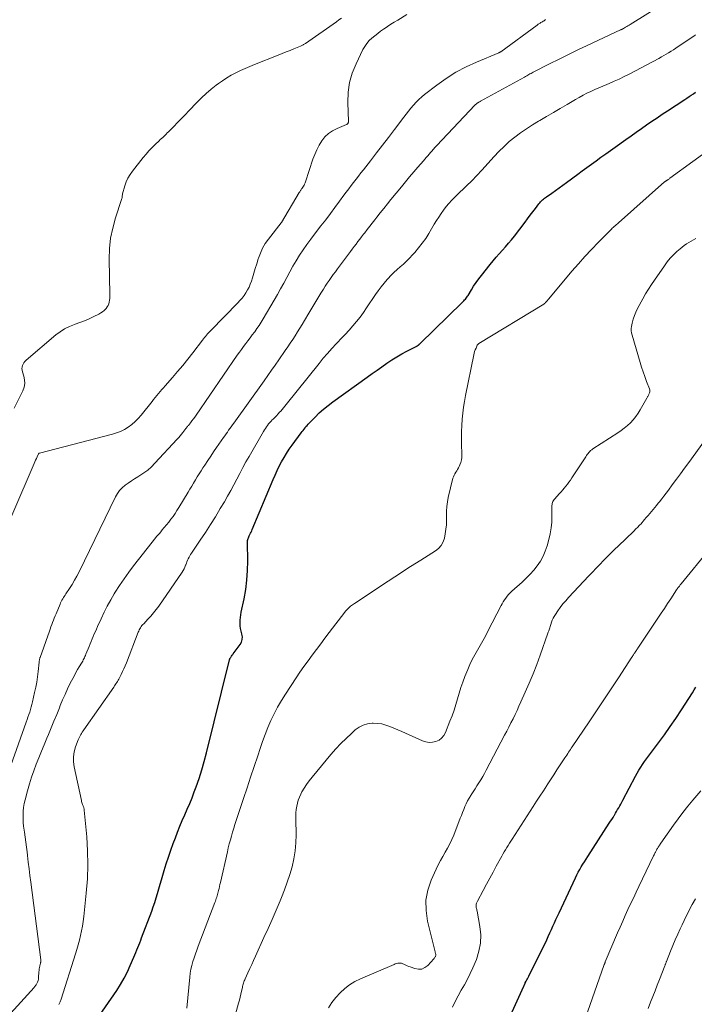
# Model space of a CAD drawing. Units: feet. Extents: x 1990000 to 1995038, y 575000 to 580000.
# Drawn here: x 1990903 to 1991041, y 577406 to 577607 of the extents above; entities that cross this region are included whole.
import ezdxf

# ---------------------------------------------------------------- set-up
doc = ezdxf.new("R2010")
doc.units = ezdxf.units.FT
doc.header["$LTSCALE"] = 100
doc.header["$MEASUREMENT"] = 0
doc.layers.add('CONTOUR INDEX', color=32, linetype='Continuous', lineweight=25)
doc.layers.add('CONTOUR INTERMEDIATE', color=40, linetype='Continuous', lineweight=15)

msp = doc.modelspace()

# ---------------------------------------------------------------- linework, layer by layer
at = {"layer": 'CONTOUR INDEX', "flags": 128}
for points, elevation in [([(1990917.27, 577400.62), (1990922.94, 577408.9), (1990923.72, 577410.12), (1990924.45, 577411.36), (1990925.1, 577412.65), (1990925.71, 577413.96), (1990926.42, 577415.65), (1990926.63, 577416.15), (1990926.84, 577416.64), (1990927.04, 577417.13), (1990927.24, 577417.63), (1990927.44, 577418.12), (1990927.63, 577418.62), (1990927.82, 577419.11), (1990928.02, 577419.61), (1990930.08, 577425.02), (1990930.4, 577425.93), (1990930.71, 577426.83), (1990931, 577427.75), (1990931.26, 577428.67), (1990931.52, 577429.59), (1990931.78, 577430.52), (1990932.05, 577431.44), (1990932.32, 577432.36), (1990932.61, 577433.31), (1990933.04, 577434.7), (1990933.49, 577436.09), (1990933.97, 577437.46), (1990934.47, 577438.83), (1990934.9, 577440), (1990935.36, 577441.18), (1990935.83, 577442.36), (1990936.32, 577443.52), (1990936.83, 577444.68), (1990937.34, 577445.84), (1990937.83, 577447.01), (1990938.3, 577448.19), (1990938.75, 577449.37), (1990939.13, 577450.4), (1990939.74, 577452.11), (1990940.3, 577453.84), (1990940.8, 577455.58), (1990941.27, 577457.33), (1990945.86, 577476.01), (1990945.89, 577476.12), (1990945.92, 577476.23), (1990945.96, 577476.34), (1990946, 577476.44), (1990946.04, 577476.55), (1990946.09, 577476.65), (1990946.15, 577476.74), (1990946.21, 577476.84), (1990946.29, 577476.94), (1990946.39, 577477.08), (1990946.5, 577477.23), (1990946.6, 577477.37), (1990946.71, 577477.51), (1990948.12, 577479.43), (1990948.39, 577479.92), (1990948.56, 577480.44), (1990948.57, 577480.98), (1990948.49, 577481.53), (1990948.47, 577481.59), (1990948.33, 577482.14), (1990948.22, 577482.69), (1990948.16, 577483.25), (1990948.13, 577483.81), (1990948.14, 577484.37), (1990948.18, 577484.94), (1990948.25, 577485.5), (1990948.35, 577486.05), (1990948.91, 577488.74), (1990949.25, 577490.65), (1990949.5, 577492.57), (1990949.62, 577494.49), (1990949.66, 577496.43), (1990949.62, 577500.25), (1990949.63, 577500.45), (1990949.65, 577500.64), (1990949.69, 577500.83), (1990949.74, 577501.02), (1990949.81, 577501.2), (1990949.88, 577501.38), (1990949.97, 577501.56), (1990950.05, 577501.73), (1990950.12, 577501.87), (1990950.25, 577502.11), (1990950.37, 577502.36), (1990950.48, 577502.6), (1990950.59, 577502.85), (1990954.85, 577513.06), (1990955.25, 577513.97), (1990955.67, 577514.89), (1990956.12, 577515.78), (1990956.59, 577516.67), (1990957.09, 577517.54), (1990957.61, 577518.4), (1990958.16, 577519.23), (1990958.74, 577520.05), (1990960.59, 577522.59), (1990960.78, 577522.84), (1990960.97, 577523.1), (1990961.17, 577523.35), (1990961.36, 577523.6), (1990961.56, 577523.85), (1990961.77, 577524.1), (1990961.98, 577524.33), (1990962.2, 577524.56), (1990963.43, 577525.81), (1990964.28, 577526.64), (1990965.16, 577527.44), (1990966.09, 577528.19), (1990967.04, 577528.91), (1990974.08, 577533.95), (1990975.07, 577534.66), (1990976.06, 577535.36), (1990977.05, 577536.07), (1990978.04, 577536.77), (1990978.07, 577536.79), (1990979.06, 577537.46), (1990980.07, 577538.11), (1990981.1, 577538.7), (1990982.16, 577539.27), (1990984.18, 577540.29), (1990984.24, 577540.32), (1990984.29, 577540.35), (1990984.35, 577540.39), (1990984.41, 577540.42), (1990984.46, 577540.46), (1990984.52, 577540.49), (1990984.57, 577540.53), (1990984.61, 577540.58), (1990984.64, 577540.6), (1990984.7, 577540.66), (1990984.76, 577540.72), (1990984.81, 577540.77), (1990984.87, 577540.83), (1990993.45, 577549.19), (1990993.62, 577549.35), (1990993.78, 577549.52), (1990993.93, 577549.69), (1990994.09, 577549.87), (1990994.23, 577550.05), (1990994.37, 577550.24), (1990994.5, 577550.43), (1990994.63, 577550.63), (1990995.31, 577551.77), (1990995.78, 577552.53), (1990996.28, 577553.27), (1990996.81, 577554), (1990997.36, 577554.7), (1990999.15, 577556.93), (1990999.75, 577557.67), (1991000.37, 577558.39), (1991001, 577559.11), (1991001.64, 577559.82), (1991002.27, 577560.52), (1991002.9, 577561.24), (1991003.5, 577561.98), (1991004.09, 577562.73), (1991006.27, 577565.57), (1991006.8, 577566.26), (1991007.32, 577566.95), (1991007.85, 577567.65), (1991008.37, 577568.34), (1991009.1, 577569.32), (1991009.26, 577569.52), (1991009.43, 577569.72), (1991009.62, 577569.9), (1991009.81, 577570.08), (1991010.01, 577570.25), (1991010.21, 577570.42), (1991010.42, 577570.57), (1991010.64, 577570.72), (1991011.73, 577571.47), (1991012.49, 577572), (1991013.24, 577572.53), (1991013.99, 577573.07), (1991014.74, 577573.62), (1991017.01, 577575.31), (1991017.96, 577576.01), (1991018.91, 577576.71), (1991019.86, 577577.4), (1991020.81, 577578.09), (1991021.77, 577578.78), (1991022.73, 577579.47), (1991023.69, 577580.15), (1991024.64, 577580.84), (1991026.84, 577582.39), (1991027.9, 577583.14), (1991028.95, 577583.89), (1991030.01, 577584.64), (1991031.07, 577585.39), (1991032.13, 577586.13), (1991033.2, 577586.86), (1991034.28, 577587.58), (1991035.36, 577588.29), (1991038.87, 577590.57), (1991039.31, 577590.86), (1991039.75, 577591.15), (1991040.18, 577591.45), (1991040.62, 577591.75), (1991041.04, 577592.07)], 880), ([(1991001.92, 577400.79), (1991006.02, 577409.78), (1991006.06, 577409.86), (1991006.09, 577409.94), (1991006.13, 577410.01), (1991006.16, 577410.09), (1991006.2, 577410.17), (1991006.24, 577410.25), (1991006.27, 577410.32), (1991006.31, 577410.4), (1991006.5, 577410.76), (1991006.63, 577411.02), (1991006.76, 577411.28), (1991006.89, 577411.53), (1991007.01, 577411.79), (1991010.69, 577419.23), (1991011.02, 577419.91), (1991011.35, 577420.6), (1991011.66, 577421.29), (1991011.96, 577421.98), (1991012.26, 577422.67), (1991012.56, 577423.37), (1991012.88, 577424.06), (1991013.2, 577424.74), (1991016.57, 577431.87), (1991016.85, 577432.43), (1991017.14, 577432.99), (1991017.44, 577433.53), (1991017.75, 577434.07), (1991018.08, 577434.6), (1991018.41, 577435.13), (1991018.74, 577435.66), (1991019.08, 577436.18), (1991023.46, 577442.97), (1991023.72, 577443.37), (1991023.97, 577443.77), (1991024.22, 577444.17), (1991024.47, 577444.58), (1991024.52, 577444.65), (1991024.74, 577445.02), (1991024.96, 577445.39), (1991025.17, 577445.77), (1991025.38, 577446.14), (1991025.59, 577446.52), (1991025.79, 577446.9), (1991025.99, 577447.28), (1991026.2, 577447.66), (1991028.82, 577452.58), (1991029.15, 577453.19), (1991029.5, 577453.8), (1991029.87, 577454.39), (1991030.25, 577454.97), (1991030.65, 577455.54), (1991031.05, 577456.11), (1991031.47, 577456.67), (1991031.88, 577457.23), (1991033.52, 577459.38), (1991034.73, 577461.02), (1991035.92, 577462.68), (1991037.07, 577464.37), (1991038.19, 577466.08), (1991040.42, 577469.58), (1991040.78, 577470.15), (1991041.15, 577470.72)], 900)]:
    msp.add_lwpolyline(points, dxfattribs=dict(at, elevation=elevation))
at = {"layer": 'CONTOUR INTERMEDIATE', "flags": 128}
for points, elevation in [([(1990901.35, 577404.27), (1990906.05, 577409.45), (1990906.17, 577409.59), (1990906.28, 577409.73), (1990906.38, 577409.88), (1990906.47, 577410.03), (1990906.62, 577410.29), (1990906.77, 577410.58), (1990906.88, 577410.88), (1990906.95, 577411.19), (1990906.99, 577411.51), (1990907.06, 577412.67), (1990907.09, 577412.97), (1990907.13, 577413.27), (1990907.18, 577413.57), (1990907.25, 577413.86), (1990907.34, 577414.24), (1990907.36, 577414.35), (1990907.38, 577414.46), (1990907.4, 577414.56), (1990907.42, 577414.67), (1990907.42, 577414.78), (1990907.43, 577414.89), (1990907.42, 577414.99), (1990907.41, 577415.1), (1990905.4, 577430.94), (1990905.23, 577432.3), (1990905.05, 577433.67), (1990904.89, 577435.03), (1990904.72, 577436.4), (1990904.63, 577437.13), (1990904.51, 577438.13), (1990904.38, 577439.13), (1990904.24, 577440.13), (1990904.1, 577441.13), (1990904.03, 577441.59), (1990903.94, 577442.36), (1990903.87, 577443.13), (1990903.83, 577443.9), (1990903.82, 577444.68), (1990903.86, 577445.45), (1990903.93, 577446.21), (1990904.06, 577446.97), (1990904.22, 577447.73), (1990904.71, 577449.61), (1990905.1, 577450.99), (1990905.51, 577452.35), (1990905.99, 577453.69), (1990906.49, 577455.02), (1990907.03, 577456.34), (1990907.57, 577457.66), (1990908.11, 577458.98), (1990908.67, 577460.3), (1990908.98, 577461.05), (1990909.56, 577462.41), (1990910.12, 577463.78), (1990910.68, 577465.16), (1990911.23, 577466.53), (1990911.4, 577466.97), (1990911.88, 577468.12), (1990912.38, 577469.26), (1990912.91, 577470.39), (1990913.46, 577471.51), (1990913.98, 577472.51), (1990914.29, 577473.12), (1990914.62, 577473.71), (1990914.95, 577474.3), (1990915.3, 577474.89), (1990915.74, 577475.62), (1990915.87, 577475.84), (1990915.99, 577476.06), (1990916.11, 577476.28), (1990916.22, 577476.51), (1990916.33, 577476.74), (1990916.43, 577476.97), (1990916.54, 577477.21), (1990916.64, 577477.44), (1990917.29, 577479.03), (1990917.5, 577479.53), (1990917.72, 577480.04), (1990917.93, 577480.55), (1990918.15, 577481.06), (1990918.36, 577481.57), (1990918.58, 577482.07), (1990918.8, 577482.58), (1990919.03, 577483.08), (1990919.75, 577484.69), (1990920.37, 577485.99), (1990921.01, 577487.27), (1990921.7, 577488.52), (1990922.43, 577489.76), (1990922.64, 577490.11), (1990923.52, 577491.49), (1990924.43, 577492.85), (1990925.39, 577494.18), (1990926.38, 577495.48), (1990930.2, 577500.33), (1990930.67, 577500.92), (1990931.15, 577501.51), (1990931.64, 577502.09), (1990932.13, 577502.67), (1990932.17, 577502.72), (1990932.64, 577503.27), (1990933.1, 577503.83), (1990933.55, 577504.4), (1990933.99, 577504.98), (1990934.42, 577505.56), (1990934.83, 577506.15), (1990935.23, 577506.76), (1990935.61, 577507.38), (1990937.49, 577510.5), (1990937.87, 577511.12), (1990938.24, 577511.74), (1990938.62, 577512.36), (1990938.99, 577512.98), (1990939.37, 577513.6), (1990939.76, 577514.22), (1990940.15, 577514.83), (1990940.54, 577515.44), (1990940.92, 577516.02), (1990941.51, 577516.92), (1990942.11, 577517.81), (1990942.71, 577518.7), (1990943.31, 577519.59), (1990944.73, 577521.64), (1990944.99, 577522.01), (1990945.24, 577522.38), (1990945.51, 577522.74), (1990945.77, 577523.11), (1990946.03, 577523.47), (1990946.3, 577523.83), (1990946.56, 577524.2), (1990946.82, 577524.56), (1990953, 577533.2), (1990953.76, 577534.27), (1990954.51, 577535.34), (1990955.27, 577536.41), (1990956.02, 577537.48), (1990957.33, 577539.37), (1990957.85, 577540.12), (1990958.36, 577540.87), (1990958.86, 577541.63), (1990959.36, 577542.39), (1990959.84, 577543.16), (1990960.32, 577543.93), (1990960.79, 577544.71), (1990961.26, 577545.49), (1990962.14, 577547), (1990962.75, 577548.03), (1990963.36, 577549.05), (1990963.98, 577550.07), (1990964.61, 577551.08), (1990965.12, 577551.88), (1990965.5, 577552.49), (1990965.9, 577553.09), (1990966.3, 577553.69), (1990966.71, 577554.28), (1990967.13, 577554.87), (1990967.55, 577555.45), (1990967.98, 577556.03), (1990968.41, 577556.61), (1990970.24, 577559.05), (1990970.62, 577559.56), (1990971, 577560.06), (1990971.38, 577560.57), (1990971.77, 577561.08), (1990972.15, 577561.58), (1990972.54, 577562.09), (1990972.92, 577562.59), (1990973.31, 577563.09), (1990973.55, 577563.4), (1990974.06, 577564.06), (1990974.57, 577564.72), (1990975.09, 577565.37), (1990975.6, 577566.02), (1990976.01, 577566.54), (1990976.73, 577567.45), (1990977.46, 577568.35), (1990978.18, 577569.26), (1990978.91, 577570.16), (1990981.03, 577572.79), (1990981.86, 577573.8), (1990982.69, 577574.8), (1990983.54, 577575.8), (1990984.4, 577576.78), (1990985.52, 577578.06), (1990985.82, 577578.4), (1990986.12, 577578.75), (1990986.42, 577579.09), (1990986.72, 577579.44), (1990987, 577579.76), (1990987.16, 577579.95), (1990987.32, 577580.13), (1990987.47, 577580.31), (1990987.63, 577580.49), (1990987.79, 577580.68), (1990987.95, 577580.86), (1990988.11, 577581.03), (1990988.27, 577581.21), (1990996.02, 577589.41), (1990996.1, 577589.49), (1990996.18, 577589.57), (1990996.26, 577589.64), (1990996.35, 577589.71), (1990996.44, 577589.78), (1990996.53, 577589.84), (1990996.62, 577589.9), (1990996.72, 577589.95), (1990996.75, 577589.97), (1990996.87, 577590.04), (1990996.98, 577590.1), (1990997.1, 577590.17), (1990997.21, 577590.23), (1991006.15, 577595.15), (1991006.37, 577595.27), (1991006.6, 577595.4), (1991006.82, 577595.52), (1991007.05, 577595.65), (1991007.27, 577595.77), (1991007.5, 577595.89), (1991007.73, 577596.01), (1991007.96, 577596.13), (1991011.29, 577597.85), (1991013.2, 577598.81), (1991015.11, 577599.76), (1991017.03, 577600.68), (1991018.96, 577601.59), (1991025.75, 577604.75), (1991025.8, 577604.77), (1991025.85, 577604.79), (1991025.9, 577604.81), (1991025.95, 577604.84), (1991026, 577604.86), (1991026.05, 577604.88), (1991026.1, 577604.9), (1991026.14, 577604.93), (1991026.16, 577604.93), (1991026.21, 577604.96), (1991026.27, 577604.99), (1991026.32, 577605.02), (1991026.38, 577605.06), (1991026.76, 577605.29), (1991027.01, 577605.44), (1991027.25, 577605.58), (1991027.49, 577605.73), (1991027.74, 577605.89), (1991034.41, 577610.04)], 872), ([(1990897.53, 577496.57), (1990906.08, 577516.31), (1990906.23, 577516.66), (1990906.38, 577517), (1990906.54, 577517.34), (1990906.69, 577517.68), (1990906.99, 577518.32), (1990907, 577518.34), (1990907.01, 577518.35), (1990907.05, 577518.38), (1990907.12, 577518.42), (1990907.14, 577518.43), (1990907.15, 577518.44), (1990907.17, 577518.45), (1990907.19, 577518.45), (1990922.04, 577522.3), (1990922.89, 577522.57), (1990923.73, 577522.89), (1990924.52, 577523.3), (1990925.29, 577523.77), (1990926.02, 577524.3), (1990926.7, 577524.88), (1990927.33, 577525.52), (1990927.93, 577526.2), (1990930.14, 577528.96), (1990930.47, 577529.37), (1990930.8, 577529.78), (1990931.13, 577530.19), (1990931.46, 577530.6), (1990931.79, 577531), (1990932.13, 577531.4), (1990932.47, 577531.8), (1990932.82, 577532.2), (1990934.29, 577533.85), (1990935.36, 577535.08), (1990936.41, 577536.32), (1990937.43, 577537.59), (1990938.44, 577538.88), (1990940.42, 577541.48), (1990940.63, 577541.74), (1990940.83, 577542), (1990941.04, 577542.25), (1990941.25, 577542.51), (1990941.47, 577542.76), (1990941.69, 577543.01), (1990941.91, 577543.25), (1990942.14, 577543.49), (1990947.63, 577549.09), (1990948.07, 577549.58), (1990948.51, 577550.08), (1990948.91, 577550.61), (1990949.29, 577551.15), (1990949.63, 577551.72), (1990949.94, 577552.3), (1990950.19, 577552.91), (1990950.41, 577553.53), (1990950.62, 577554.19), (1990950.91, 577555.15), (1990951.21, 577556.12), (1990951.51, 577557.08), (1990951.81, 577558.05), (1990951.87, 577558.22), (1990952.25, 577559.25), (1990952.7, 577560.23), (1990953.25, 577561.17), (1990953.88, 577562.06), (1990956.48, 577565.41), (1990956.49, 577565.43), (1990956.5, 577565.45), (1990956.52, 577565.47), (1990956.53, 577565.49), (1990960.2, 577571.59), (1990960.28, 577571.72), (1990960.36, 577571.85), (1990960.44, 577571.98), (1990960.53, 577572.11), (1990960.67, 577572.33), (1990960.69, 577572.35), (1990960.7, 577572.36), (1990960.71, 577572.38), (1990960.72, 577572.39), (1990960.77, 577572.46), (1990960.78, 577572.47), (1990960.79, 577572.49), (1990960.8, 577572.5), (1990960.81, 577572.52), (1990961.05, 577572.9), (1990961.17, 577573.11), (1990961.28, 577573.33), (1990961.38, 577573.55), (1990961.46, 577573.78), (1990962.99, 577578.37), (1990963.36, 577579.35), (1990963.77, 577580.31), (1990964.26, 577581.23), (1990964.8, 577582.13), (1990965.44, 577582.93), (1990966.15, 577583.64), (1990966.98, 577584.2), (1990967.89, 577584.67), (1990969.8, 577585.45), (1990969.89, 577585.49), (1990969.97, 577585.54), (1990970.04, 577585.61), (1990970.11, 577585.68), (1990970.15, 577585.77), (1990970.19, 577585.86), (1990970.21, 577585.95), (1990970.22, 577586.05), (1990970.08, 577589.99), (1990970.17, 577592.03), (1990970.44, 577594.02), (1990971.01, 577595.96), (1990971.77, 577597.85), (1990973.19, 577600.75), (1990973.56, 577601.4), (1990973.98, 577602.01), (1990974.48, 577602.57), (1990975.02, 577603.08), (1990975.6, 577603.56), (1990976.19, 577604.03), (1990976.8, 577604.48), (1990977.41, 577604.93), (1990977.52, 577605), (1990978.21, 577605.47), (1990978.89, 577605.92), (1990979.59, 577606.36), (1990980.3, 577606.78), (1990982.16, 577607.88)], 864), ([(1990901.32, 577454.76), (1990904.46, 577463.6), (1990904.64, 577464.11), (1990904.82, 577464.63), (1990905, 577465.14), (1990905.17, 577465.65), (1990905.34, 577466.17), (1990905.49, 577466.69), (1990905.63, 577467.21), (1990905.75, 577467.74), (1990906.18, 577469.64), (1990906.4, 577470.71), (1990906.6, 577471.77), (1990906.76, 577472.84), (1990906.89, 577473.92), (1990907.1, 577475.83), (1990907.12, 577475.95), (1990907.13, 577476.08), (1990907.15, 577476.2), (1990907.18, 577476.32), (1990907.2, 577476.45), (1990907.23, 577476.57), (1990907.27, 577476.69), (1990907.31, 577476.8), (1990909.18, 577482.13), (1990909.34, 577482.58), (1990909.5, 577483.03), (1990909.67, 577483.48), (1990909.84, 577483.92), (1990910.01, 577484.36), (1990910.19, 577484.81), (1990910.37, 577485.25), (1990910.55, 577485.69), (1990911.36, 577487.65), (1990911.49, 577487.93), (1990911.62, 577488.2), (1990911.76, 577488.47), (1990911.91, 577488.73), (1990912.07, 577488.99), (1990912.23, 577489.25), (1990912.4, 577489.51), (1990912.57, 577489.76), (1990913.31, 577490.87), (1990913.84, 577491.69), (1990914.34, 577492.52), (1990914.81, 577493.37), (1990915.26, 577494.24), (1990922.7, 577509.53), (1990923.08, 577510.2), (1990923.53, 577510.83), (1990924.06, 577511.38), (1990924.64, 577511.89), (1990925.28, 577512.35), (1990925.92, 577512.8), (1990926.58, 577513.23), (1990927.24, 577513.64), (1990927.62, 577513.87), (1990928.46, 577514.42), (1990929.26, 577515.01), (1990930, 577515.67), (1990930.72, 577516.38), (1990935.29, 577521.3), (1990935.6, 577521.64), (1990935.89, 577521.98), (1990936.17, 577522.33), (1990936.45, 577522.69), (1990936.81, 577523.17), (1990936.9, 577523.29), (1990936.99, 577523.41), (1990937.09, 577523.53), (1990937.18, 577523.64), (1990937.27, 577523.76), (1990937.37, 577523.88), (1990937.46, 577523.99), (1990937.56, 577524.11), (1990937.98, 577524.64), (1990938.27, 577525.03), (1990938.57, 577525.42), (1990938.86, 577525.81), (1990939.14, 577526.21), (1990947.54, 577538.4), (1990947.96, 577539.01), (1990948.39, 577539.6), (1990948.82, 577540.2), (1990949.26, 577540.79), (1990949.71, 577541.37), (1990950.15, 577541.96), (1990950.59, 577542.55), (1990951.04, 577543.13), (1990951.1, 577543.22), (1990951.56, 577543.85), (1990952.01, 577544.5), (1990952.43, 577545.16), (1990952.84, 577545.83), (1990955.09, 577549.66), (1990955.75, 577550.8), (1990956.39, 577551.95), (1990957.01, 577553.1), (1990957.63, 577554.27), (1990958.25, 577555.43), (1990958.89, 577556.57), (1990959.57, 577557.7), (1990960.27, 577558.81), (1990961, 577559.91), (1990961.75, 577560.99), (1990962.52, 577562.06), (1990963.32, 577563.11), (1990964.62, 577564.8), (1990965.58, 577566.04), (1990966.53, 577567.3), (1990967.48, 577568.56), (1990968.41, 577569.82), (1990969.31, 577571.03), (1990969.79, 577571.69), (1990970.28, 577572.35), (1990970.78, 577573), (1990971.27, 577573.66), (1990971.77, 577574.31), (1990972.27, 577574.96), (1990972.78, 577575.6), (1990973.28, 577576.25), (1990974.74, 577578.09), (1990975.97, 577579.66), (1990977.19, 577581.24), (1990978.4, 577582.83), (1990979.61, 577584.42), (1990981.52, 577586.96), (1990982, 577587.59), (1990982.49, 577588.21), (1990982.99, 577588.82), (1990983.5, 577589.43), (1990984.03, 577590.01), (1990984.58, 577590.57), (1990985.17, 577591.09), (1990985.78, 577591.59), (1990988.26, 577593.51), (1990990.18, 577594.87), (1990992.16, 577596.12), (1990994.22, 577597.22), (1990996.36, 577598.2), (1991000.89, 577600.09), (1991000.94, 577600.11), (1991000.99, 577600.14), (1991001.05, 577600.16), (1991001.1, 577600.19), (1991001.15, 577600.22), (1991001.2, 577600.24), (1991001.25, 577600.28), (1991001.3, 577600.31), (1991008.71, 577605.72), (1991008.84, 577605.82), (1991008.97, 577605.9), (1991009.1, 577605.99), (1991009.23, 577606.07), (1991009.36, 577606.16), (1991009.5, 577606.24), (1991009.63, 577606.32), (1991009.77, 577606.4), (1991009.83, 577606.43), (1991009.99, 577606.53), (1991010.15, 577606.63), (1991010.3, 577606.74), (1991010.46, 577606.85)], 868), ([(1990968.78, 577607.18), (1990968.29, 577606.8), (1990967.8, 577606.44), (1990961.43, 577601.99), (1990961.32, 577601.91), (1990961.2, 577601.83), (1990961.08, 577601.76), (1990960.96, 577601.69), (1990960.83, 577601.62), (1990960.71, 577601.56), (1990960.58, 577601.5), (1990960.45, 577601.44), (1990959.11, 577600.91), (1990958.31, 577600.59), (1990957.51, 577600.27), (1990956.71, 577599.96), (1990955.9, 577599.64), (1990951.05, 577597.73), (1990950.08, 577597.33), (1990949.12, 577596.91), (1990948.17, 577596.46), (1990947.23, 577596), (1990946.31, 577595.5), (1990945.41, 577594.97), (1990944.53, 577594.4), (1990943.68, 577593.8), (1990943.24, 577593.47), (1990942.2, 577592.65), (1990941.18, 577591.8), (1990940.22, 577590.9), (1990939.28, 577589.97), (1990937.65, 577588.27), (1990936.88, 577587.47), (1990936.12, 577586.68), (1990935.35, 577585.88), (1990934.57, 577585.09), (1990933.49, 577583.97), (1990933.26, 577583.74), (1990933.03, 577583.51), (1990932.79, 577583.28), (1990932.55, 577583.05), (1990932.31, 577582.83), (1990932.07, 577582.6), (1990931.83, 577582.38), (1990931.59, 577582.15), (1990930.77, 577581.37), (1990930.13, 577580.74), (1990929.51, 577580.09), (1990928.92, 577579.42), (1990928.35, 577578.73), (1990926.16, 577575.95), (1990925.67, 577575.25), (1990925.23, 577574.52), (1990924.89, 577573.75), (1990924.6, 577572.94), (1990924.11, 577571.32), (1990924.11, 577571.21), (1990924.07, 577570.85), (1990924.05, 577570.68), (1990924.02, 577570.52), (1990923.98, 577570.36), (1990923.94, 577570.2), (1990922.68, 577566.42), (1990922.11, 577564.36), (1990921.68, 577562.28), (1990921.46, 577560.16), (1990921.4, 577558.02), (1990921.53, 577550.78), (1990921.53, 577550.4), (1990921.51, 577550.02), (1990921.47, 577549.65), (1990921.42, 577549.27), (1990921.33, 577548.91), (1990921.2, 577548.58), (1990921.01, 577548.26), (1990920.78, 577547.97), (1990920.69, 577547.87), (1990920.37, 577547.57), (1990920.03, 577547.29), (1990919.67, 577547.04), (1990919.28, 577546.82), (1990918.23, 577546.3), (1990917.3, 577545.85), (1990916.36, 577545.44), (1990915.39, 577545.06), (1990914.42, 577544.72), (1990914.29, 577544.67), (1990913.27, 577544.27), (1990912.3, 577543.8), (1990911.38, 577543.21), (1990910.51, 577542.55), (1990904.42, 577537.38), (1990904.19, 577537.15), (1990903.99, 577536.9), (1990903.83, 577536.62), (1990903.7, 577536.32), (1990903.63, 577536.01), (1990903.59, 577535.69), (1990903.62, 577535.38), (1990903.69, 577535.06), (1990903.99, 577534.15), (1990904.14, 577533.39), (1990904.17, 577532.64), (1990904.03, 577531.9), (1990903.76, 577531.17), (1990902, 577527.65)], 864), ([(1990911.13, 577406), (1990911.36, 577406.56), (1990911.56, 577407.13), (1990914.52, 577416.32), (1990914.81, 577417.26), (1990915.09, 577418.2), (1990915.33, 577419.14), (1990915.57, 577420.09), (1990915.77, 577421.05), (1990915.95, 577422.01), (1990916.1, 577422.97), (1990916.22, 577423.94), (1990916.72, 577428.75), (1990916.94, 577431.61), (1990917.04, 577434.47), (1990916.98, 577437.33), (1990916.8, 577440.19), (1990916.31, 577445.64), (1990916.29, 577445.77), (1990916.27, 577445.91), (1990916.24, 577446.04), (1990916.2, 577446.17), (1990916.16, 577446.3), (1990916.11, 577446.43), (1990916.07, 577446.55), (1990916.01, 577446.68), (1990915.96, 577446.81), (1990915.88, 577447.01), (1990915.81, 577447.2), (1990915.75, 577447.4), (1990915.71, 577447.61), (1990914.26, 577454.49), (1990914.13, 577455.52), (1990914.12, 577456.54), (1990914.28, 577457.55), (1990914.55, 577458.55), (1990915.08, 577459.98), (1990915.19, 577460.26), (1990915.31, 577460.53), (1990915.44, 577460.79), (1990915.58, 577461.05), (1990915.73, 577461.3), (1990915.89, 577461.55), (1990916.05, 577461.8), (1990916.22, 577462.04), (1990922.31, 577470.75), (1990922.47, 577470.97), (1990922.63, 577471.2), (1990922.78, 577471.43), (1990922.94, 577471.66), (1990923.09, 577471.89), (1990923.23, 577472.13), (1990923.36, 577472.37), (1990923.49, 577472.61), (1990923.84, 577473.3), (1990924.13, 577473.89), (1990924.41, 577474.49), (1990924.67, 577475.1), (1990924.91, 577475.71), (1990927.33, 577481.92), (1990927.43, 577482.16), (1990927.54, 577482.4), (1990927.66, 577482.63), (1990927.8, 577482.85), (1990927.94, 577483.07), (1990928.09, 577483.28), (1990928.26, 577483.48), (1990928.44, 577483.67), (1990929.29, 577484.56), (1990929.88, 577485.21), (1990930.45, 577485.87), (1990930.99, 577486.56), (1990931.5, 577487.27), (1990936.27, 577494.21), (1990936.48, 577494.54), (1990936.67, 577494.87), (1990936.84, 577495.22), (1990936.98, 577495.58), (1990937.02, 577495.69), (1990937.14, 577496), (1990937.27, 577496.31), (1990937.4, 577496.61), (1990937.54, 577496.91), (1990937.69, 577497.21), (1990937.85, 577497.5), (1990938.02, 577497.78), (1990938.2, 577498.06), (1990939.98, 577500.67), (1990941.04, 577502.26), (1990942.08, 577503.87), (1990943.08, 577505.49), (1990944.07, 577507.13), (1990944.9, 577508.55), (1990945.56, 577509.69), (1990946.2, 577510.84), (1990946.82, 577512), (1990947.44, 577513.16), (1990948.05, 577514.33), (1990948.67, 577515.49), (1990949.31, 577516.65), (1990949.96, 577517.79), (1990952.87, 577522.85), (1990953.06, 577523.17), (1990953.27, 577523.5), (1990953.48, 577523.81), (1990953.7, 577524.12), (1990953.94, 577524.42), (1990954.18, 577524.71), (1990954.43, 577524.99), (1990954.69, 577525.27), (1990954.84, 577525.41), (1990955.17, 577525.75), (1990955.51, 577526.09), (1990955.85, 577526.44), (1990956.18, 577526.79), (1990956.4, 577527.02), (1990956.7, 577527.34), (1990956.99, 577527.67), (1990957.27, 577528), (1990957.54, 577528.34), (1990964.24, 577536.76), (1990965.08, 577537.79), (1990965.94, 577538.79), (1990966.83, 577539.78), (1990967.74, 577540.74), (1990967.97, 577540.98), (1990968.77, 577541.82), (1990969.57, 577542.67), (1990970.35, 577543.53), (1990971.12, 577544.39), (1990971.87, 577545.28), (1990972.59, 577546.19), (1990973.28, 577547.13), (1990973.94, 577548.08), (1990975.72, 577550.77), (1990976.29, 577551.58), (1990976.87, 577552.37), (1990977.5, 577553.14), (1990978.15, 577553.88), (1990978.31, 577554.06), (1990978.91, 577554.69), (1990979.52, 577555.3), (1990980.16, 577555.89), (1990980.81, 577556.46), (1990981.47, 577557.02), (1990982.1, 577557.61), (1990982.71, 577558.22), (1990983.31, 577558.86), (1990983.77, 577559.37), (1990984.55, 577560.29), (1990985.3, 577561.25), (1990985.99, 577562.24), (1990986.63, 577563.27), (1990987.73, 577565.12), (1990988.18, 577565.86), (1990988.65, 577566.6), (1990989.14, 577567.32), (1990989.65, 577568.03), (1990990.18, 577568.72), (1990990.73, 577569.39), (1990991.32, 577570.03), (1990991.94, 577570.65), (1990994.69, 577573.3), (1990995.05, 577573.65), (1990995.41, 577574), (1990995.76, 577574.35), (1990996.11, 577574.71), (1990996.46, 577575.07), (1990996.8, 577575.43), (1990997.14, 577575.8), (1990997.48, 577576.17), (1990999.95, 577578.93), (1991000.94, 577579.99), (1991001.98, 577581.01), (1991003.06, 577581.97), (1991004.18, 577582.89), (1991005.35, 577583.76), (1991006.54, 577584.6), (1991007.76, 577585.39), (1991009, 577586.14), (1991009.28, 577586.3), (1991010.67, 577587.11), (1991012.07, 577587.93), (1991013.46, 577588.75), (1991014.86, 577589.56), (1991016.55, 577590.56), (1991017.32, 577591), (1991018.11, 577591.43), (1991018.9, 577591.84), (1991019.7, 577592.23), (1991020.52, 577592.6), (1991021.33, 577592.97), (1991022.15, 577593.32), (1991022.98, 577593.66), (1991023.42, 577593.84), (1991024.46, 577594.28), (1991025.49, 577594.74), (1991026.51, 577595.24), (1991027.52, 577595.75), (1991033.58, 577598.96), (1991034.09, 577599.24), (1991034.59, 577599.52), (1991035.09, 577599.81), (1991035.58, 577600.11), (1991036.07, 577600.42), (1991036.56, 577600.73), (1991037.04, 577601.05), (1991037.52, 577601.37), (1991040.71, 577603.51), (1991041.05, 577603.74)], 876), ([(1990937.24, 577405.25), (1990937.85, 577411.57), (1990937.95, 577412.39), (1990938.08, 577413.19), (1990938.27, 577413.99), (1990938.49, 577414.78), (1990938.74, 577415.56), (1990939, 577416.34), (1990939.28, 577417.11), (1990939.57, 577417.89), (1990942.97, 577426.79), (1990943.07, 577427.07), (1990943.17, 577427.34), (1990943.26, 577427.62), (1990943.35, 577427.9), (1990943.43, 577428.18), (1990943.51, 577428.46), (1990943.58, 577428.74), (1990943.66, 577429.02), (1990943.72, 577429.26), (1990943.82, 577429.66), (1990943.91, 577430.06), (1990944.01, 577430.46), (1990944.1, 577430.86), (1990945.52, 577437.15), (1990945.71, 577437.96), (1990945.91, 577438.76), (1990946.12, 577439.57), (1990946.34, 577440.37), (1990946.57, 577441.16), (1990946.81, 577441.96), (1990947.06, 577442.75), (1990947.32, 577443.54), (1990948.81, 577448.01), (1990949.54, 577450.19), (1990950.26, 577452.38), (1990950.98, 577454.56), (1990951.7, 577456.75), (1990952.18, 577458.21), (1990952.68, 577459.66), (1990953.21, 577461.1), (1990953.79, 577462.52), (1990954.4, 577463.92), (1990955.06, 577465.31), (1990955.77, 577466.67), (1990956.54, 577467.99), (1990957.35, 577469.29), (1990959.53, 577472.6), (1990960.33, 577473.79), (1990961.15, 577474.97), (1990961.99, 577476.13), (1990962.84, 577477.28), (1990963.7, 577478.43), (1990964.57, 577479.57), (1990965.44, 577480.71), (1990966.3, 577481.85), (1990969.49, 577486.04), (1990969.61, 577486.2), (1990969.74, 577486.35), (1990969.87, 577486.5), (1990970, 577486.65), (1990970.14, 577486.79), (1990970.29, 577486.93), (1990970.44, 577487.05), (1990970.6, 577487.17), (1990970.67, 577487.22), (1990970.87, 577487.36), (1990971.07, 577487.49), (1990971.27, 577487.63), (1990971.47, 577487.76), (1990978.31, 577492.32), (1990979.66, 577493.21), (1990981.02, 577494.1), (1990982.38, 577494.98), (1990983.75, 577495.85), (1990985.02, 577496.64), (1990985.76, 577497.11), (1990986.5, 577497.57), (1990987.24, 577498.04), (1990987.98, 577498.5), (1990988.62, 577499.03), (1990989.16, 577499.63), (1990989.53, 577500.35), (1990989.8, 577501.14), (1990989.97, 577502.01), (1990990.13, 577502.93), (1990990.23, 577503.85), (1990990.27, 577504.78), (1990990.26, 577505.72), (1990990.26, 577506.65), (1990990.31, 577507.57), (1990990.44, 577508.49), (1990990.61, 577509.4), (1990991.54, 577513.32), (1990991.64, 577513.65), (1990991.77, 577513.96), (1990991.93, 577514.26), (1990992.12, 577514.55), (1990992.32, 577514.84), (1990992.5, 577515.13), (1990992.67, 577515.43), (1990992.82, 577515.75), (1990992.98, 577516.08), (1990993.17, 577516.57), (1990993.3, 577517.08), (1990993.37, 577517.59), (1990993.39, 577518.12), (1990993.33, 577520.43), (1990993.32, 577521.66), (1990993.33, 577522.89), (1990993.38, 577524.12), (1990993.46, 577525.35), (1990993.58, 577526.57), (1990993.73, 577527.8), (1990993.92, 577529.01), (1990994.14, 577530.22), (1990995.79, 577538.48), (1990995.87, 577538.84), (1990995.98, 577539.2), (1990996.11, 577539.55), (1990996.26, 577539.89), (1990996.52, 577540.46), (1990996.55, 577540.51), (1990996.59, 577540.57), (1990996.62, 577540.62), (1990996.67, 577540.66), (1990996.71, 577540.71), (1990996.76, 577540.75), (1990996.81, 577540.79), (1990996.87, 577540.82), (1991010.11, 577548.85), (1991010.15, 577548.88), (1991010.2, 577548.91), (1991010.24, 577548.94), (1991010.28, 577548.97), (1991010.32, 577549.01), (1991010.36, 577549.05), (1991010.4, 577549.09), (1991010.43, 577549.13), (1991010.46, 577549.16), (1991010.51, 577549.22), (1991010.56, 577549.28), (1991010.62, 577549.34), (1991010.67, 577549.4), (1991010.76, 577549.5), (1991010.86, 577549.6), (1991010.95, 577549.71), (1991011.05, 577549.82), (1991011.14, 577549.93), (1991015.85, 577555.53), (1991017.16, 577557.05), (1991018.49, 577558.55), (1991019.86, 577560.01), (1991021.25, 577561.45), (1991023.68, 577563.9), (1991023.88, 577564.1), (1991024.08, 577564.3), (1991024.28, 577564.49), (1991024.49, 577564.68), (1991024.7, 577564.87), (1991024.91, 577565.05), (1991025.12, 577565.24), (1991025.33, 577565.42), (1991034.76, 577573.75), (1991034.82, 577573.8), (1991034.88, 577573.85), (1991034.95, 577573.89), (1991035.01, 577573.94), (1991035.07, 577573.99), (1991035.14, 577574.03), (1991035.2, 577574.07), (1991035.27, 577574.12), (1991035.38, 577574.18), (1991035.5, 577574.26), (1991035.61, 577574.34), (1991035.73, 577574.42), (1991035.84, 577574.5), (1991045.19, 577581.33)], 884), ([(1990944.6, 577394.68), (1990947.81, 577406.26), (1990947.97, 577406.87), (1990948.13, 577407.48), (1990948.27, 577408.09), (1990948.41, 577408.71), (1990948.57, 577409.48), (1990948.63, 577409.71), (1990948.68, 577409.94), (1990948.74, 577410.16), (1990948.81, 577410.39), (1990948.88, 577410.61), (1990948.96, 577410.83), (1990949.05, 577411.05), (1990949.15, 577411.26), (1990949.72, 577412.5), (1990950.11, 577413.34), (1990950.49, 577414.17), (1990950.87, 577415.01), (1990951.26, 577415.85), (1990952.99, 577419.66), (1990953.83, 577421.52), (1990954.66, 577423.38), (1990955.47, 577425.26), (1990956.27, 577427.14), (1990956.56, 577427.84), (1990957.18, 577429.38), (1990957.75, 577430.93), (1990958.26, 577432.51), (1990958.73, 577434.1), (1990959.1, 577435.71), (1990959.38, 577437.34), (1990959.51, 577438.98), (1990959.55, 577440.63), (1990959.48, 577443.81), (1990959.48, 577444.47), (1990959.51, 577445.13), (1990959.57, 577445.78), (1990959.66, 577446.44), (1990959.8, 577447.08), (1990959.97, 577447.71), (1990960.22, 577448.32), (1990960.5, 577448.91), (1990960.74, 577449.35), (1990961.2, 577450.14), (1990961.69, 577450.91), (1990962.22, 577451.65), (1990962.79, 577452.37), (1990966.63, 577456.98), (1990967.62, 577458.12), (1990968.65, 577459.22), (1990969.73, 577460.28), (1990970.84, 577461.31), (1990971.63, 577462.01), (1990972.41, 577462.56), (1990973.23, 577462.99), (1990974.13, 577463.23), (1990975.08, 577463.36), (1990975.3, 577463.36), (1990976.16, 577463.32), (1990977.02, 577463.22), (1990977.85, 577463.01), (1990978.67, 577462.73), (1990979.48, 577462.39), (1990980.29, 577462.04), (1990981.09, 577461.69), (1990981.89, 577461.33), (1990985.33, 577459.76), (1990986.01, 577459.55), (1990986.69, 577459.43), (1990987.38, 577459.48), (1990988.08, 577459.63), (1990988.71, 577459.94), (1990989.25, 577460.34), (1990989.68, 577460.86), (1990990.02, 577461.48), (1990990.94, 577463.79), (1990991.37, 577464.91), (1990991.77, 577466.05), (1990992.13, 577467.19), (1990992.47, 577468.34), (1990992.8, 577469.5), (1990993.16, 577470.64), (1990993.56, 577471.77), (1990993.99, 577472.89), (1990994.58, 577474.35), (1990995.01, 577475.36), (1990995.48, 577476.35), (1990995.99, 577477.33), (1990996.54, 577478.28), (1990997.1, 577479.23), (1990997.65, 577480.19), (1990998.18, 577481.16), (1990998.69, 577482.13), (1991001.38, 577487.35), (1991001.6, 577487.75), (1991001.83, 577488.15), (1991002.08, 577488.53), (1991002.34, 577488.91), (1991002.62, 577489.27), (1991002.91, 577489.62), (1991003.23, 577489.95), (1991003.56, 577490.27), (1991005.65, 577492.14), (1991006.48, 577492.93), (1991007.28, 577493.75), (1991008.03, 577494.61), (1991008.76, 577495.5), (1991009.4, 577496.44), (1991009.96, 577497.42), (1991010.4, 577498.46), (1991010.77, 577499.54), (1991011.13, 577500.85), (1991011.4, 577502.02), (1991011.6, 577503.2), (1991011.71, 577504.38), (1991011.75, 577505.58), (1991011.74, 577507.54), (1991011.75, 577507.76), (1991011.77, 577507.98), (1991011.82, 577508.2), (1991011.89, 577508.41), (1991011.97, 577508.61), (1991012.07, 577508.81), (1991012.2, 577508.99), (1991012.34, 577509.16), (1991013.26, 577510.17), (1991013.61, 577510.56), (1991013.95, 577510.94), (1991014.28, 577511.33), (1991014.61, 577511.73), (1991014.92, 577512.13), (1991015.23, 577512.55), (1991015.53, 577512.96), (1991015.82, 577513.39), (1991018.65, 577517.73), (1991018.8, 577517.95), (1991018.95, 577518.17), (1991019.12, 577518.39), (1991019.29, 577518.6), (1991019.47, 577518.8), (1991019.66, 577518.98), (1991019.87, 577519.15), (1991020.09, 577519.3), (1991025.19, 577522.59), (1991025.87, 577523.06), (1991026.53, 577523.56), (1991027.16, 577524.09), (1991027.77, 577524.66), (1991028.33, 577525.26), (1991028.86, 577525.89), (1991029.33, 577526.57), (1991029.77, 577527.27), (1991031.14, 577529.69), (1991031.2, 577529.8), (1991031.26, 577529.92), (1991031.32, 577530.03), (1991031.39, 577530.15), (1991031.44, 577530.26), (1991031.5, 577530.38), (1991031.55, 577530.5), (1991031.6, 577530.62), (1991031.66, 577530.77), (1991031.71, 577530.97), (1991031.73, 577531.17), (1991031.71, 577531.37), (1991031.66, 577531.57), (1991031.07, 577533.09), (1991030.71, 577534.05), (1991030.37, 577535.01), (1991030.05, 577535.99), (1991029.74, 577536.96), (1991028.1, 577542.51), (1991028, 577542.96), (1991027.95, 577543.4), (1991027.96, 577543.85), (1991028.02, 577544.3), (1991028.15, 577544.97), (1991028.34, 577545.74), (1991028.58, 577546.5), (1991028.88, 577547.23), (1991029.23, 577547.95), (1991030.32, 577549.95), (1991030.88, 577550.93), (1991031.45, 577551.88), (1991032.05, 577552.82), (1991032.68, 577553.75), (1991034.72, 577556.67), (1991035.3, 577557.44), (1991035.92, 577558.19), (1991036.58, 577558.89), (1991037.28, 577559.56), (1991037.91, 577560.12), (1991038.33, 577560.47), (1991038.77, 577560.82), (1991039.22, 577561.13), (1991039.69, 577561.43), (1991040.17, 577561.71), (1991040.66, 577561.98), (1991041.15, 577562.24)], 888), ([(1990966.15, 577405.35), (1990966.85, 577406.42), (1990967.65, 577407.43), (1990968.51, 577408.39), (1990969.46, 577409.25), (1990970.47, 577410.03), (1990971.56, 577410.69), (1990972.71, 577411.26), (1990979.54, 577414.19), (1990979.79, 577414.28), (1990980.04, 577414.36), (1990980.3, 577414.41), (1990980.56, 577414.44), (1990980.82, 577414.44), (1990981.07, 577414.41), (1990981.31, 577414.34), (1990981.55, 577414.24), (1990981.66, 577414.18), (1990981.95, 577414.04), (1990982.24, 577413.91), (1990982.54, 577413.78), (1990982.84, 577413.67), (1990983.78, 577413.33), (1990984.51, 577413.21), (1990985.2, 577413.25), (1990985.84, 577413.53), (1990986.43, 577413.97), (1990987.65, 577415.31), (1990987.74, 577415.41), (1990987.82, 577415.52), (1990987.89, 577415.64), (1990987.96, 577415.76), (1990987.97, 577415.79), (1990988.01, 577415.9), (1990988.03, 577416.02), (1990988.04, 577416.14), (1990988.03, 577416.26), (1990988, 577416.38), (1990987.98, 577416.5), (1990987.95, 577416.62), (1990987.92, 577416.74), (1990986.36, 577423.04), (1990986.06, 577425.17), (1990986.04, 577427.27), (1990986.44, 577429.33), (1990987.12, 577431.36), (1990988.14, 577433.6), (1990988.56, 577434.49), (1990989, 577435.36), (1990989.48, 577436.22), (1990989.98, 577437.07), (1990990.47, 577437.91), (1990990.93, 577438.78), (1990991.34, 577439.67), (1990991.72, 577440.57), (1990993.03, 577443.98), (1990993.27, 577444.58), (1990993.51, 577445.18), (1990993.75, 577445.77), (1990994, 577446.36), (1990994.27, 577446.94), (1990994.55, 577447.52), (1990994.86, 577448.08), (1990995.2, 577448.62), (1990995.29, 577448.76), (1990995.68, 577449.37), (1990996.07, 577449.99), (1990996.46, 577450.6), (1990996.85, 577451.21), (1990996.86, 577451.23), (1990997.25, 577451.85), (1990997.62, 577452.48), (1990997.99, 577453.12), (1990998.34, 577453.77), (1991002.1, 577460.91), (1991002.54, 577461.75), (1991002.97, 577462.59), (1991003.4, 577463.44), (1991003.82, 577464.28), (1991004.23, 577465.14), (1991004.64, 577465.99), (1991005.03, 577466.85), (1991005.43, 577467.71), (1991006.32, 577469.7), (1991007.13, 577471.57), (1991007.92, 577473.45), (1991008.65, 577475.35), (1991009.36, 577477.26), (1991010.95, 577481.75), (1991011.02, 577481.97), (1991011.1, 577482.19), (1991011.17, 577482.42), (1991011.23, 577482.64), (1991011.3, 577482.86), (1991011.37, 577483.08), (1991011.44, 577483.3), (1991011.52, 577483.52), (1991011.66, 577483.95), (1991011.83, 577484.37), (1991012.02, 577484.78), (1991012.23, 577485.17), (1991012.47, 577485.56), (1991012.95, 577486.27), (1991013.46, 577486.99), (1991013.99, 577487.69), (1991014.56, 577488.36), (1991015.15, 577489.02), (1991019.29, 577493.41), (1991020.04, 577494.19), (1991020.78, 577494.97), (1991021.52, 577495.75), (1991022.26, 577496.53), (1991023.01, 577497.3), (1991023.77, 577498.07), (1991024.54, 577498.82), (1991025.31, 577499.57), (1991028.39, 577502.5), (1991028.58, 577502.68), (1991028.77, 577502.87), (1991028.96, 577503.05), (1991029.15, 577503.23), (1991029.34, 577503.42), (1991029.52, 577503.61), (1991029.7, 577503.8), (1991029.88, 577504), (1991030.67, 577504.9), (1991031.02, 577505.31), (1991031.38, 577505.72), (1991031.73, 577506.13), (1991032.08, 577506.54), (1991032.42, 577506.96), (1991032.76, 577507.38), (1991033.1, 577507.79), (1991033.44, 577508.22), (1991033.7, 577508.54), (1991034.16, 577509.12), (1991034.62, 577509.71), (1991035.07, 577510.3), (1991035.52, 577510.9), (1991036.32, 577511.98), (1991037.16, 577513.12), (1991038, 577514.26), (1991038.84, 577515.41), (1991039.67, 577516.56), (1991042.87, 577520.99)], 892), ([(1990991.44, 577405.48), (1990991.99, 577406.65), (1990992.6, 577407.79), (1990993.25, 577408.91), (1990993.91, 577410.02), (1990994.53, 577411.16), (1990995.1, 577412.32), (1990995.63, 577413.51), (1990996.34, 577415.21), (1990996.86, 577416.86), (1990997.18, 577418.53), (1990997.22, 577420.23), (1990997.05, 577421.95), (1990996.48, 577425.04), (1990996.44, 577425.23), (1990996.4, 577425.43), (1990996.36, 577425.62), (1990996.31, 577425.81), (1990996.3, 577425.87), (1990996.27, 577426.03), (1990996.27, 577426.18), (1990996.29, 577426.34), (1990996.32, 577426.5), (1990996.38, 577426.65), (1990996.44, 577426.8), (1990996.5, 577426.95), (1990996.58, 577427.1), (1990997.74, 577429.29), (1990998.4, 577430.53), (1990999.06, 577431.77), (1990999.73, 577433.01), (1991000.4, 577434.24), (1991001.51, 577436.24), (1991001.76, 577436.69), (1991002.01, 577437.13), (1991002.27, 577437.57), (1991002.54, 577438.01), (1991002.81, 577438.45), (1991003.08, 577438.88), (1991003.36, 577439.31), (1991003.63, 577439.74), (1991007.92, 577446.37), (1991008.62, 577447.45), (1991009.32, 577448.53), (1991010.02, 577449.61), (1991010.73, 577450.68), (1991010.81, 577450.81), (1991011.47, 577451.83), (1991012.13, 577452.84), (1991012.79, 577453.85), (1991013.45, 577454.87), (1991014.41, 577456.33), (1991014.6, 577456.61), (1991014.78, 577456.89), (1991014.97, 577457.17), (1991015.15, 577457.45), (1991015.34, 577457.73), (1991015.52, 577458.01), (1991015.71, 577458.28), (1991015.9, 577458.56), (1991019.37, 577463.68), (1991020.88, 577465.91), (1991022.38, 577468.15), (1991023.86, 577470.4), (1991025.34, 577472.65), (1991028.08, 577476.86), (1991028.18, 577477.01), (1991028.28, 577477.16), (1991028.37, 577477.31), (1991028.47, 577477.46), (1991028.57, 577477.6), (1991028.67, 577477.75), (1991028.77, 577477.89), (1991028.87, 577478.04), (1991028.89, 577478.06), (1991029, 577478.22), (1991029.11, 577478.38), (1991029.21, 577478.53), (1991029.32, 577478.69), (1991033.39, 577484.8), (1991034.05, 577485.79), (1991034.71, 577486.78), (1991035.37, 577487.78), (1991036.03, 577488.77), (1991037.21, 577490.55), (1991037.27, 577490.66), (1991037.34, 577490.76), (1991037.41, 577490.86), (1991037.48, 577490.96), (1991037.55, 577491.06), (1991037.62, 577491.15), (1991037.7, 577491.25), (1991037.77, 577491.35), (1991037.86, 577491.46), (1991037.94, 577491.57), (1991038.02, 577491.67), (1991038.11, 577491.77), (1991043.89, 577498.9)], 896), ([(1991018.53, 577403.07), (1991022.44, 577414.17), (1991022.46, 577414.25), (1991022.49, 577414.32), (1991022.52, 577414.39), (1991022.54, 577414.46), (1991022.57, 577414.53), (1991022.6, 577414.6), (1991022.63, 577414.67), (1991022.65, 577414.74), (1991025.16, 577420.6), (1991025.67, 577421.8), (1991026.2, 577422.99), (1991026.73, 577424.17), (1991027.27, 577425.36), (1991027.82, 577426.53), (1991028.37, 577427.71), (1991028.93, 577428.89), (1991029.49, 577430.06), (1991032.51, 577436.36), (1991032.59, 577436.53), (1991032.67, 577436.7), (1991032.76, 577436.87), (1991032.84, 577437.03), (1991032.86, 577437.06), (1991032.94, 577437.21), (1991033.02, 577437.36), (1991033.1, 577437.51), (1991033.19, 577437.66), (1991033.28, 577437.81), (1991033.37, 577437.96), (1991033.46, 577438.1), (1991033.55, 577438.25), (1991033.56, 577438.27), (1991033.66, 577438.43), (1991033.77, 577438.59), (1991033.87, 577438.74), (1991033.98, 577438.9), (1991036.57, 577442.56), (1991037.52, 577443.87), (1991038.49, 577445.16), (1991039.49, 577446.43), (1991040.51, 577447.69), (1991042.12, 577449.6)], 904), ([(1991031.38, 577405.22), (1991031.89, 577406.48), (1991032.35, 577407.63), (1991032.81, 577408.79), (1991033.26, 577409.95), (1991033.72, 577411.11), (1991034.81, 577413.93), (1991034.85, 577414.04), (1991034.89, 577414.14), (1991034.94, 577414.25), (1991034.98, 577414.36), (1991035.02, 577414.47), (1991035.06, 577414.58), (1991035.1, 577414.69), (1991035.14, 577414.8), (1991035.97, 577416.9), (1991036.44, 577418.05), (1991036.92, 577419.2), (1991037.43, 577420.33), (1991037.94, 577421.47), (1991038.32, 577422.27), (1991038.74, 577423.16), (1991039.18, 577424.04), (1991039.62, 577424.92), (1991040.07, 577425.79), (1991040.4, 577426.41), (1991041.03, 577427.59)], 908)]:
    msp.add_lwpolyline(points, dxfattribs=dict(at, elevation=elevation))

doc.saveas('drawing.dxf')
